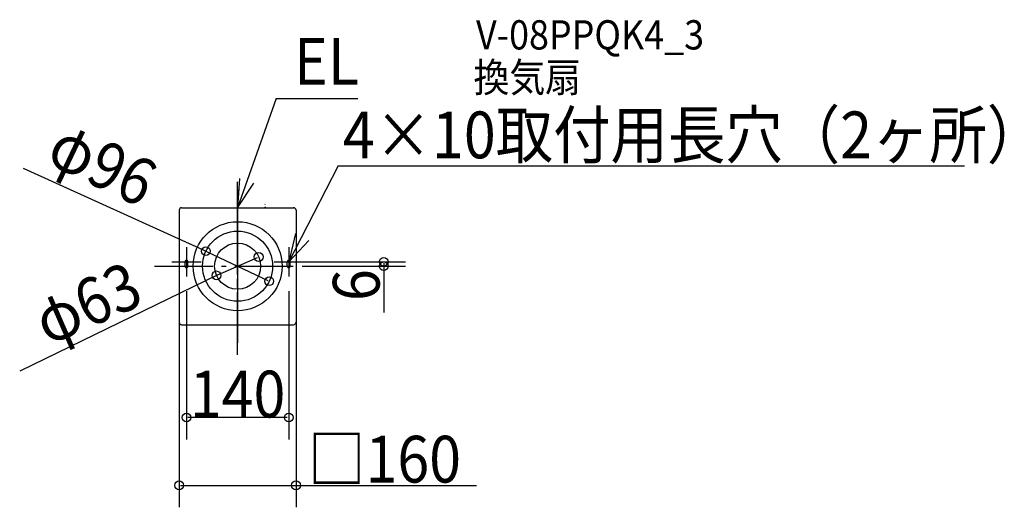
# Model space of a CAD drawing. Extents: x -298 to 1050, y -330 to 337.
import ezdxf
from ezdxf.enums import TextEntityAlignment as Align

# ---------------------------------------------------------------- set-up
doc = ezdxf.new("R2010")
doc.units = 0
doc.header["$LTSCALE"] = 20
doc.header["$PDMODE"] = 3
doc.header["$PDSIZE"] = -2
doc.linetypes.add('DASHDOT', pattern=[5.5, 4, -0.6, 0.3, -0.6])
doc.linetypes.add('DASHED', pattern=[2, 1.2, -0.8])
doc.layers.get('DEFPOINTS').update_dxf_attribs({"linetype": 'CONTINUOUS'})
for name, color, linetype in [('ARRANGE', 1, 'CONTINUOUS'), ('BASIS', 6, 'DASHDOT'), ('DETAIL', 5, 'CONTINUOUS'), ('ETC', 61, 'CONTINUOUS'), ('FIX', 11, 'CONTINUOUS'), ('NOTE', 4, 'CONTINUOUS'), ('OUTLINE', 3, 'CONTINUOUS'), ('SIZE', 30, 'CONTINUOUS'), ('SYMBOLLINE', 15, 'CONTINUOUS')]:
    doc.layers.add(name, color=color, linetype=linetype)
doc.styles.get("Standard").update_dxf_attribs({"font": 'SIMPLEX', "width": 0.9, "bigfont": 'BIGFONT'})

msp = doc.modelspace()

# ---------------------------------------------------------------- linework, layer by layer
at = {"layer": 'ARRANGE', "color": 1, "linetype": 'CONTINUOUS'}
msp.add_circle((0, 0), 60.876752, dxfattribs=at)
msp.add_point((0, 0), dxfattribs=at)
at = {"layer": 'BASIS', "color": 6, "linetype": 'DASHDOT'}
for p, q in [((0, -115.367452), (0, 115.367452)), ((0, -121.367452), (0, 109.367452)), ((-113.80973, 0), (113.80973, 0))]:
    msp.add_line(p, q, dxfattribs=at)
at = {"layer": 'BASIS', "color": 6, "linetype": 'CONTINUOUS'}
msp.add_line((0, 69.544958), (0, 69.544958), dxfattribs=at)
at = {"layer": 'DEFPOINTS', "color": 30, "linetype": 'CONTINUOUS'}
for p in [(-43.357155, 20.595075), (-80, 0), (28.878158, 12.58181), (70, 6), (70, 0), (200.032888, 0), (-28.878159, -12.58181), (79.999999, -0.014053), (-70, -14), (43.357155, -20.595075), (70, -14), (-70, -207.050119), (79.999999, -299.864862)]:
    msp.add_point(p, dxfattribs=at)
at = {"layer": 'DETAIL', "color": 5, "linetype": 'CONTINUOUS'}
for p, q in [((-80, 76.586333), (-80, -76.586333)), ((-76.572281, 80), (76.572281, 80)), ((80, 76.572281), (80, -76.600386)), ((-76.572281, -80.014052), (76.625265, -80.027695))]:
    msp.add_line(p, q, dxfattribs=at)
for radius in [48, 31.5]:
    msp.add_circle((0, 0), radius, dxfattribs=at)
for centre, start, end in [((-76.572281, 76.586333), 90, 180), ((76.572281, 76.572281), 0, 90), ((-76.572281, -76.586333), 180, 270), ((76.572281, -76.600386), 270, 0)]:
    msp.add_arc(centre, 3.427719, start, end, dxfattribs=at)
at = {"layer": 'FIX', "color": 11, "linetype": 'DASHED'}
for p, q in [((-71.936322, 0), (-71.936322, 6.005619)), ((-67.932576, 0), (-67.932576, 6.005619)), ((68.063678, 0), (68.063678, 6.005619)), ((72.067424, 0), (72.067424, 6.005619))]:
    msp.add_line(p, q, dxfattribs=at)
for centre, start, end in [((-69.934449, 6.005619), 0, 180.000072), ((-69.934449, 0), 180.000017, 0.000309), ((70.065551, 6.005619), 0, 180.000072), ((70.065551, 0), 180.000017, 0.000309)]:
    msp.add_arc(centre, 2.001873, start, end, dxfattribs=at)
at = {"layer": 'NOTE', "color": 4, "linetype": 'CONTINUOUS'}
for p, q in [((52.89814, 229.458318), (0, 80)), ((52.89814, 229.458318), (164.64758, 229.458318)), ((137.864607, 137.078696), (70, 6)), ((137.864607, 137.078696), (995.336616, 137.078696)), ((2.426378, 119.926341), (0, 80)), ((0, 80), (22.064475, 113.364036)), ((0, 60), (0, 100)), ((-20, 80), (20, 80)), ((79.239866, 44.918182), (70, 6)), ((70, 6), (97.46105, 35.084201)), ((-70, 26), (-70, -14)), ((70, 26), (70, -14)), ((-90, 6), (-50, 6)), ((50, 6), (90, 6))]:
    msp.add_line(p, q, dxfattribs=at)
at = {"layer": 'OUTLINE', "color": 3, "linetype": 'CONTINUOUS'}
for p, q in [((-80, 76.586333), (-80, -76.586333)), ((-76.572281, 80), (76.572281, 80)), ((80, 76.572281), (80, -76.600386)), ((-76.572281, -80.014052), (76.625265, -80.027695))]:
    msp.add_line(p, q, dxfattribs=at)
for centre, start, end in [((-76.572281, 76.586333), 90, 180), ((76.572281, 76.572281), 0, 90), ((-76.572281, -76.586333), 180, 270), ((76.572281, -76.600386), 270, 0)]:
    msp.add_arc(centre, 3.427719, start, end, dxfattribs=at)
at = {"layer": 'SIZE', "color": 30, "linetype": 'CONTINUOUS'}
for p, q in [((-41.550607, 19.736947), (-293.223751, 133.520291)), ((-41.550607, 19.736947), (41.550607, -19.736947)), ((-27.044625, -11.782965), (27.044625, 11.782965)), ((90, 6), (230.032888, 6)), ((90, 0), (230.032888, 0)), ((200.032888, 4), (200.032888, 2)), ((200.032888, 2), (200.032888, -63.502713)), ((-27.044625, -11.782965), (-298.296815, -143.527722)), ((-80, -20), (-80, -329.864862)), ((79.999999, -20.014053), (79.999999, -329.864862)), ((-70, -34), (-70, -237.050119)), ((70, -34), (70, -237.050119)), ((68, -207.050119), (-68, -207.050119)), ((-78, -299.864862), (77.999999, -299.864862)), ((78, -299.864862), (327.050102, -299.864862))]:
    msp.add_line(p, q, dxfattribs=at)
for centre in [(-43.357155, 20.595075), (28.878158, 12.58181), (200.032888, 6), (200.032888, 0), (-28.878159, -12.58181), (43.357155, -20.595075), (-70, -207.050119), (70, -207.050119), (-80, -299.864862), (79.999999, -299.864862)]:
    msp.add_circle(centre, 6, dxfattribs=at)
at = {"layer": 'SYMBOLLINE', "color": 15, "linetype": 'CONTINUOUS'}
msp.add_line((0, 105), (0, -105), dxfattribs=at)
for centre in [(37.94647, 84.5), (37.94647, 80.5)]:
    msp.add_arc(centre, 0.5, 90, 180, dxfattribs=at)

# ---------------------------------------------------------------- texts
at = {"layer": 'ETC', "color": 61, "linetype": 'CONTINUOUS', "width": 0.9}
for s, p in [('V-08PPQK4_3', (326.42604, 296.505596)), ('換気扇', (322.927717, 238.335993))]:
    msp.add_text(s, height=40, dxfattribs=at).set_placement(p)
at = {"layer": 'NOTE', "color": 4, "linetype": 'CONTINUOUS', "width": 0.9}
for s, p in [('EL', (77.285477, 248.245106)), ('4×10取付用長穴（2ヶ所）', (143.974741, 147.603111))]:
    msp.add_text(s, height=64, dxfattribs=at).set_placement(p)
at = {"layer": 'SIZE', "color": 30, "linetype": 'CONTINUOUS', "width": 0.9}
for s, rotation, p in [('φ96', 334.591824, (-198.513276, 111.118619)), ('φ63', 23.542107, (-192.667282, -80.063823)), ('6', 90, (194.402055, -25.891158))]:
    msp.add_text(s, height=64, rotation=rotation, dxfattribs=at).set_placement(p, align=Align.CENTER)
for s, p in [('140', (0, -206.960119)), ('□160', (201.193005, -296.028677))]:
    msp.add_text(s, height=64, dxfattribs=at).set_placement(p, align=Align.CENTER)

doc.saveas('drawing.dxf')
